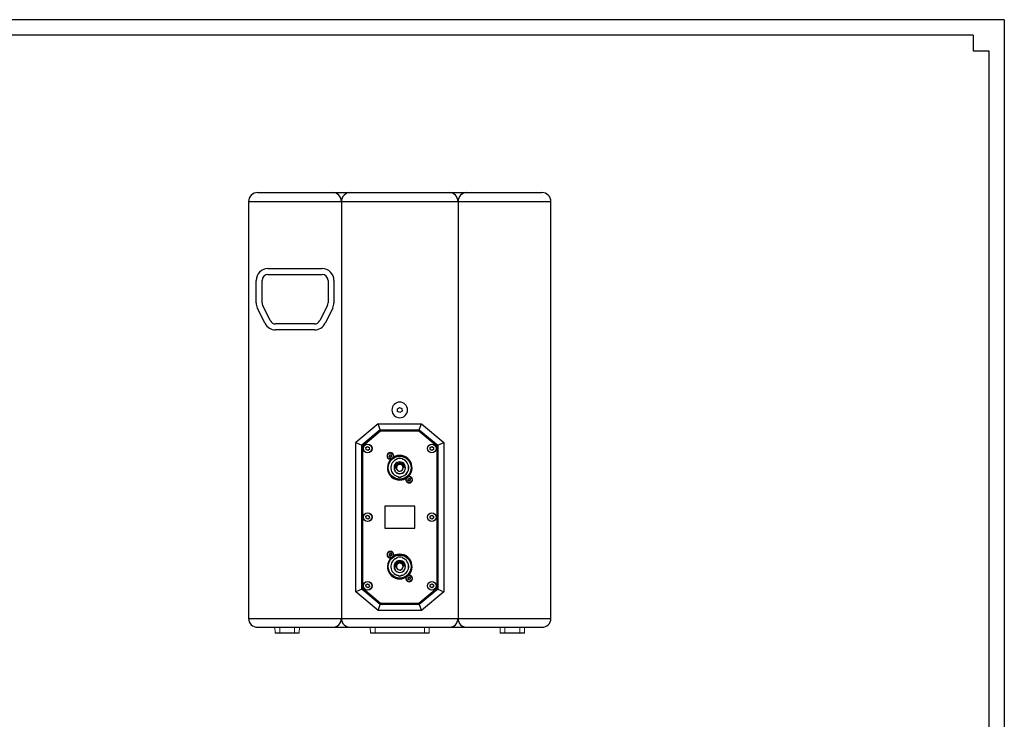
# Model space of a CAD drawing. Units: inches. Extents: x 369 to 2613, y 1157 to 2713.
# Drawn here: x 1616 to 2613, y 2005 to 2713 of the extents above; entities that cross this region are included whole.
import ezdxf
from ezdxf.enums import TextEntityAlignment as Align

# ---------------------------------------------------------------- set-up
doc = ezdxf.new("R2010")
doc.units = ezdxf.units.IN
doc.header["$MEASUREMENT"] = 0
doc.styles.get("Standard").update_dxf_attribs({"font": 'arial.ttf'})

# ---------------------------------------------------------------- blocks, each defined once
blk = doc.blocks.new('图框模板 TEMPLATE')
at = {"color": 7}
for p, q in [((2147.76, 1489.29), (66.36, 1489.29)), ((2147.76, 1489.29), (2147.76, 0)), ((2117.6, 1474.21), (96.52, 1474.21)), ((2117.6, 1474.21), (2117.6, 1459.13)), ((2132.68, 1459.13), (2132.68, 30.16))]:
    blk.add_line(p, q, dxfattribs=at)
at = {"lineweight": 25}
blk.add_line((2117.6, 1459.13), (2132.68, 1459.13), dxfattribs=at)
at = {"width": 0.8, "flags": 4}
for tag, p in [('A', (12.69, 319.87)), ('0', (16.72, 103.72))]:
    blk.add_attdef(tag, p, '', height=78, dxfattribs=at)
at = {"color": 7, "width": 0.8, "flags": 4}
for tag, p in [('MODEL', (1505.98, 212.99)), ('PN', (1757.19, 212.99)), ('MM', (1988.61, 213.41)), ('PARTNAME', (1505.85, 169.11)), ('MATERRIAL', (1506.07, 122.73)), ('DATE', (1758.15, 122.73)), ('1:1', (1505.57, 78.91)), ('DRAWER', (1507.1, 33.3))]:
    blk.add_attdef(tag, p, '', height=12.04, dxfattribs=at)
at = {"width": 0.8, "flags": 4}
for p in [(2119.4, 176.39), (2119.4, 68.53)]:
    blk.add_attdef('1', text='', height=21, dxfattribs=at).set_placement(p, align=Align.MIDDLE_CENTER)
blk = doc.blocks.new('A$C1088240F')
at = {"lineweight": 25}
blk.add_lwpolyline([(-0.2, -2.64), (2.19, -1.49), (2.39, 1.15), (0.2, 2.64), (-2.19, 1.49), (-2.39, -1.15)], close=True, dxfattribs=at)
blk.add_circle((0, 0), 7.9, dxfattribs=at)
blk = doc.blocks.new('A$C75F13D4C')
at = {"color": 1, "lineweight": 25}
blk.add_blockref('A$C1088240F', (0, 0), dxfattribs=at)
blk = doc.blocks.new('A$C48270066')
at = {"color": 1, "lineweight": 25}
blk.add_blockref('A$C75F13D4C', (0, 0), dxfattribs=at)
blk = doc.blocks.new('A$C74862278')
at = {"color": 1}
blk.add_blockref('A$C48270066', (0, 0), dxfattribs=at)
blk = doc.blocks.new('A$C664824E5')
at = {"color": 1}
blk.add_blockref('A$C74862278', (0, 0), dxfattribs=at)
blk = doc.blocks.new('A$C19227553')
for p, q in [((1.64, 3.79), (2.55, 3.79)), ((1.64, 3.79), (2.09, 3)), ((1.64, 2.21), (2.09, 3)), ((1.64, 2.21), (2.55, 2.21)), ((3, 4.57), (2.55, 3.79)), ((3, 1.42), (2.55, 2.21)), ((3, 4.57), (3.45, 3.79)), ((3, 1.42), (3.45, 2.21)), ((4.36, 3.79), (3.45, 3.79)), ((4.36, 2.21), (3.45, 2.21)), ((4.36, 3.79), (3.91, 3)), ((4.36, 2.21), (3.91, 3))]:
    blk.add_line(p, q)
blk.add_circle((3, 3), 3)
blk = doc.blocks.new('A$C0D9A40D1')
at = {"lineweight": 25}
for p, q in [((0, 159.86), (18.05, 175)), ((18.05, 175), (56.95, 175)), ((56.95, 175), (75, 159.86)), ((0, 15.14), (0, 159.86)), ((75, 159.86), (75, 15.14)), ((32.7, 140.75), (32.55, 140.89)), ((32.68, 140.91), (32.83, 140.76)), ((33.02, 140.18), (33.81, 141.3)), ((34.29, 138.82), (33.02, 140.18)), ((33.95, 141.15), (33.31, 140.23)), ((33.31, 140.23), (33.71, 139.81)), ((33.71, 139.81), (34.32, 140.7)), ((33.81, 141.3), (33.95, 141.15)), ((34.47, 140.54), (33.85, 139.65)), ((33.85, 139.65), (34.29, 139.18)), ((34.29, 139.18), (34.97, 140.16)), ((35.11, 140), (34.29, 138.82)), ((34.32, 140.7), (34.47, 140.54)), ((34.4, 146.06), (34.4, 146.59)), ((34.5, 146.51), (34.5, 145.99)), ((34.94, 142.02), (35.17, 142.13)), ((35.16, 141.03), (34.94, 142.02)), ((34.97, 140.16), (35.11, 140)), ((35.17, 142.13), (35.42, 141.02)), ((36.05, 142.53), (36.27, 142.64)), ((36.27, 141.54), (36.05, 142.53)), ((36.27, 142.64), (36.51, 141.58)), ((37.39, 142.53), (37.45, 142.74)), ((38.01, 142.49), (37.39, 142.53)), ((37.45, 142.74), (38.94, 142.63)), ((37.54, 140.91), (38.01, 142.49)), ((37.8, 140.89), (37.54, 140.91)), ((38.26, 142.47), (37.8, 140.89)), ((38.88, 142.43), (38.26, 142.47)), ((38.64, 140.77), (39.97, 142.08)), ((38.86, 140.64), (38.64, 140.77)), ((39.45, 141.22), (38.86, 140.64)), ((38.94, 142.63), (38.88, 142.43)), ((39.69, 141.06), (39.45, 141.22)), ((40.03, 141.8), (39.59, 141.36)), ((39.59, 141.36), (39.88, 141.17)), ((39.8, 140.02), (39.87, 140.38)), ((40.04, 139.87), (39.8, 140.02)), ((39.97, 142.08), (40.63, 141.65)), ((40.55, 141.46), (40.03, 141.8)), ((40.11, 140.23), (40.04, 139.87)), ((40.22, 139.69), (41.92, 140.4)), ((40.36, 139.48), (40.22, 139.69)), ((42.06, 140.19), (40.36, 139.48)), ((40.5, 145.99), (40.5, 146.51)), ((40.6, 146.59), (40.6, 146.06)), ((41.92, 140.4), (42.06, 140.19)), ((42.17, 140.76), (42.32, 140.91)), ((42.45, 140.89), (42.3, 140.75)), ((32.3, 137.51), (32.32, 137.75)), ((34.07, 136.96), (32.3, 137.51)), ((32.32, 137.75), (33.02, 138.02)), ((32.4, 138.74), (32.42, 138.98)), ((33.44, 138.42), (32.4, 138.74)), ((32.42, 138.98), (34.2, 138.44)), ((32.55, 134.11), (32.7, 134.25)), ((32.83, 134.24), (32.68, 134.09)), ((33.02, 137.54), (34.09, 137.21)), ((34.18, 138.19), (33.09, 137.8)), ((34.09, 137.21), (34.07, 136.96)), ((34.2, 138.44), (34.18, 138.19)), ((40.59, 139.09), (42.45, 139.16)), ((40.65, 138.84), (40.59, 139.09)), ((41.26, 138.86), (40.65, 138.84)), ((40.92, 137.8), (41.68, 138.56)), ((40.99, 137.52), (40.92, 137.8)), ((41.87, 138.42), (40.99, 137.52)), ((41.68, 138.56), (41.26, 138.86)), ((42.51, 138.91), (41.62, 138.88)), ((41.62, 138.88), (42.72, 138.1)), ((42.81, 137.75), (41.87, 138.42)), ((42.32, 134.09), (42.17, 134.24)), ((42.3, 134.25), (42.45, 134.11)), ((42.45, 139.16), (42.51, 138.91)), ((42.72, 138.1), (42.81, 137.75)), ((35.9, 128.03), (35.9, 128.54)), ((36, 128.63), (36, 128.12)), ((39, 128.12), (39, 128.63)), ((39.1, 128.54), (39.1, 128.03)), ((32.7, 40.75), (32.55, 40.89)), ((32.68, 40.91), (32.83, 40.76)), ((33.02, 40.18), (33.81, 41.3)), ((34.29, 38.82), (33.02, 40.18)), ((33.95, 41.15), (33.31, 40.23)), ((33.31, 40.23), (33.71, 39.81)), ((33.71, 39.81), (34.32, 40.7)), ((33.81, 41.3), (33.95, 41.15)), ((34.47, 40.54), (33.85, 39.65)), ((34.29, 39.18), (34.97, 40.16)), ((35.11, 40), (34.29, 38.82)), ((34.32, 40.7), (34.47, 40.54)), ((34.4, 46.06), (34.4, 46.59)), ((34.5, 46.51), (34.5, 45.99)), ((34.94, 42.02), (35.17, 42.13)), ((35.16, 41.03), (34.94, 42.02)), ((34.97, 40.16), (35.11, 40)), ((35.17, 42.13), (35.42, 41.02)), ((36.05, 42.53), (36.27, 42.64)), ((36.27, 41.54), (36.05, 42.53)), ((36.27, 42.64), (36.51, 41.58)), ((37.39, 42.53), (37.45, 42.74)), ((38.01, 42.49), (37.39, 42.53)), ((37.45, 42.74), (38.94, 42.63)), ((37.54, 40.91), (38.01, 42.49)), ((37.8, 40.89), (37.54, 40.91)), ((38.26, 42.47), (37.8, 40.89)), ((38.88, 42.43), (38.26, 42.47)), ((38.64, 40.77), (39.97, 42.08)), ((38.86, 40.64), (38.64, 40.77)), ((39.45, 41.22), (38.86, 40.64)), ((38.94, 42.63), (38.88, 42.43)), ((39.69, 41.06), (39.45, 41.22)), ((40.03, 41.8), (39.59, 41.36)), ((39.59, 41.36), (39.88, 41.17)), ((39.8, 40.02), (39.87, 40.38)), ((40.04, 39.87), (39.8, 40.02)), ((39.97, 42.08), (40.63, 41.65)), ((40.55, 41.46), (40.03, 41.8)), ((40.11, 40.23), (40.04, 39.87)), ((40.22, 39.69), (41.92, 40.4)), ((42.06, 40.19), (40.36, 39.48)), ((40.5, 45.99), (40.5, 46.51)), ((40.6, 46.59), (40.6, 46.06)), ((41.92, 40.4), (42.06, 40.19)), ((42.17, 40.76), (42.32, 40.91)), ((42.45, 40.89), (42.3, 40.75)), ((32.3, 37.51), (32.32, 37.75)), ((34.07, 36.96), (32.3, 37.51)), ((32.32, 37.75), (33.02, 38.02)), ((32.4, 38.74), (32.42, 38.98)), ((33.44, 38.42), (32.4, 38.74)), ((32.42, 38.98), (34.2, 38.44)), ((32.55, 34.11), (32.7, 34.25)), ((32.83, 34.24), (32.68, 34.09)), ((33.02, 37.54), (34.09, 37.21)), ((34.18, 38.19), (33.09, 37.8)), ((33.85, 39.65), (34.29, 39.18)), ((34.09, 37.21), (34.07, 36.96)), ((34.2, 38.44), (34.18, 38.19)), ((40.36, 39.48), (40.22, 39.69)), ((40.59, 39.09), (42.45, 39.16)), ((40.65, 38.84), (40.59, 39.09)), ((41.26, 38.86), (40.65, 38.84)), ((40.92, 37.8), (41.68, 38.56)), ((40.99, 37.52), (40.92, 37.8)), ((41.87, 38.42), (40.99, 37.52)), ((41.68, 38.56), (41.26, 38.86)), ((42.51, 38.91), (41.62, 38.88)), ((41.62, 38.88), (42.72, 38.1)), ((42.81, 37.75), (41.87, 38.42)), ((42.32, 34.09), (42.17, 34.24)), ((42.3, 34.25), (42.45, 34.11)), ((42.45, 39.16), (42.51, 38.91)), ((42.72, 38.1), (42.81, 37.75)), ((35.9, 28.03), (35.9, 28.54)), ((36, 28.63), (36, 28.12)), ((39, 28.12), (39, 28.63)), ((39.1, 28.54), (39.1, 28.03)), ((18.05, 0), (0, 15.14)), ((75, 15.14), (56.95, 0)), ((56.95, 0), (18.05, 0))]:
    blk.add_line(p, q, dxfattribs=at)
for points in [[(4.85, 158.98), (6.64, 158.12), (6.79, 156.14), (5.15, 155.02), (3.36, 155.88), (3.21, 157.86)], [(69.85, 158.98), (71.64, 158.12), (71.79, 156.14), (70.15, 155.02), (68.36, 155.88), (68.21, 157.86)], [(22.25, 98.5), (22.25, 76.5), (52.75, 76.5), (52.75, 98.5)], [(4.85, 89.48), (6.64, 88.62), (6.79, 86.64), (5.15, 85.52), (3.36, 86.38), (3.21, 88.36)], [(69.85, 89.48), (71.64, 88.62), (71.79, 86.64), (70.15, 85.52), (68.36, 86.38), (68.21, 88.36)], [(4.85, 19.98), (6.64, 19.12), (6.79, 17.14), (5.15, 16.02), (3.36, 16.88), (3.21, 18.86)], [(69.85, 19.98), (71.64, 19.12), (71.79, 17.14), (70.15, 16.02), (68.36, 16.88), (68.21, 18.86)]]:
    blk.add_lwpolyline(points, close=True, dxfattribs=at)
at = {"lineweight": 25, "flags": 128}
for points in [[(35.89, 140.49), (35.2, 140), (34.88, 139.67)], [(35.89, 40.49), (35.2, 40), (34.88, 39.67)]]:
    blk.add_lwpolyline(points, dxfattribs=at)
at = {"lineweight": 25}
for centre, radius in [((5, 157), 4.48), ((5, 157), 4.48), ((5, 157), 4.31), ((70, 157), 4.48), ((70, 157), 4.48), ((70, 157), 4.31), ((37.5, 137.5), 11.7), ((37.5, 137.5), 11.6), ((5, 87.5), 4.48), ((5, 87.5), 4.48), ((5, 87.5), 4.31), ((70, 87.5), 4.48), ((70, 87.5), 4.48), ((70, 87.5), 4.31), ((37.5, 37.5), 11.7), ((37.5, 37.5), 11.6), ((5, 18), 4.48), ((5, 18), 4.48), ((5, 18), 4.31), ((70, 18), 4.48), ((70, 18), 4.48), ((70, 18), 4.31)]:
    blk.add_circle(centre, radius, dxfattribs=at)
for centre, radius, start, end in [((28, 149.5), 3.36, 338.12381, 278.61117), ((37.5, 137.5), 12.5, 316.0341, 120.70087), ((37.5, 137.5), 12.5, 136.0341, 300.70087), ((37.5, 137.5), 9.1, 109.91705, 259.87338), ((37.5, 137.5), 9, 109.47122, 260.40593), ((37.5, 137.5), 5.8, 145.92035, 214.07965), ((37.5, 137.5), 5.7, 145.09169, 214.90831), ((37.5, 137.5), 6, 34.44791, 145.55209), ((37.5, 137.5), 5.9, 35.2538, 144.7462), ((37.5, 137.5), 3.5, 133.65084, 157.47815), ((37.5, 137.5), 9.6, 71.1606, 108.8394), ((37.5, 137.5), 9.5, 71.59152, 108.40848), ((37.5, 137.5), 3.5, 122.88732, 133.65084), ((37.5, 137.5), 3.5, 107.4111, 122.88732), ((37.5, 137.5), 3.4, 0, 117.07007), ((37.5, 137.5), 3.5, 88.84814, 107.4111), ((37.5, 137.5), 3.5, 84.67528, 88.84814), ((37.5, 137.5), 3.5, 70.47392, 84.67528), ((37.5, 137.5), 3.5, 66.03411, 70.47392), ((37.5, 137.5), 3.5, 48.45306, 66.03411), ((37.5, 137.5), 9, 279.59407, 70.52878), ((37.5, 137.5), 9.1, 280.12662, 70.08295), ((37.5, 137.5), 3.5, 43.32076, 48.45306), ((37.5, 137.5), 3.5, 38.76318, 43.32076), ((37.5, 137.5), 3.5, 34.57224, 38.76318), ((37.5, 137.5), 5.7, 325.09169, 34.90831), ((37.5, 137.5), 5.8, 325.92035, 34.07965), ((37.5, 137.5), 6, 214.44791, 325.55209), ((37.5, 137.5), 5.9, 215.2538, 324.7462), ((37.5, 137.5), 3.5, 169.30439, 184.3479), ((37.5, 137.5), 3.5, 184.3479, 188.65158), ((37.5, 137.5), 3.5, 188.65158, 0.49386), ((37.5, 137.5), 3.5, 164.0927, 169.30439), ((37.5, 137.5), 3.4, 149.79361, 0), ((37.5, 137.5), 3.5, 157.47815, 164.0927), ((37.5, 137.5), 3.5, 26.95069, 34.57224), ((37.5, 137.5), 3.5, 22.5475, 26.95069), ((37.5, 137.5), 3.5, 5.86152, 22.5475), ((37.5, 137.5), 3.5, 0.49386, 5.86152), ((37.5, 137.5), 9.6, 260.40593, 279.59407), ((37.5, 137.5), 9.5, 260.91528, 279.08472), ((47, 125.5), 3.36, 158.12381, 98.61117), ((28, 49.5), 3.36, 338.12381, 278.61117), ((37.5, 37.5), 12.5, 316.0341, 120.70087), ((37.5, 37.5), 12.5, 136.0341, 300.70087), ((37.5, 37.5), 9.1, 109.91705, 259.87338), ((37.5, 37.5), 9, 109.47122, 260.40593), ((37.5, 37.5), 5.8, 145.92035, 214.07965), ((37.5, 37.5), 5.7, 145.09169, 214.90831), ((37.5, 37.5), 6, 34.44791, 145.55209), ((37.5, 37.5), 5.9, 35.2538, 144.7462), ((37.5, 37.5), 3.5, 133.65084, 157.47815), ((37.5, 37.5), 9.6, 71.1606, 108.8394), ((37.5, 37.5), 9.5, 71.59152, 108.40848), ((37.5, 37.5), 3.5, 122.88732, 133.65084), ((37.5, 37.5), 3.5, 107.4111, 122.88732), ((37.5, 37.5), 3.4, 0, 117.07007), ((37.5, 37.5), 3.5, 88.84814, 107.4111), ((37.5, 37.5), 3.5, 84.67528, 88.84814), ((37.5, 37.5), 3.5, 70.47392, 84.67528), ((37.5, 37.5), 3.5, 66.03411, 70.47392), ((37.5, 37.5), 3.5, 48.45306, 66.03411), ((37.5, 37.5), 9, 279.59407, 70.52878), ((37.5, 37.5), 9.1, 280.12662, 70.08295), ((37.5, 37.5), 3.5, 43.32076, 48.45306), ((37.5, 37.5), 3.5, 38.76318, 43.32076), ((37.5, 37.5), 5.7, 325.09169, 34.90831), ((37.5, 37.5), 5.8, 325.92035, 34.07965), ((37.5, 37.5), 6, 214.44791, 325.55209), ((37.5, 37.5), 5.9, 215.2538, 324.7462), ((37.5, 37.5), 3.5, 169.30439, 184.3479), ((37.5, 37.5), 3.5, 184.3479, 188.65158), ((37.5, 37.5), 3.5, 188.65158, 0.49386), ((37.5, 37.5), 3.5, 164.0927, 169.30439), ((37.5, 37.5), 3.4, 149.79361, 0), ((37.5, 37.5), 3.5, 157.47815, 164.0927), ((37.5, 37.5), 3.5, 34.57224, 38.76318), ((37.5, 37.5), 3.5, 26.95069, 34.57224), ((37.5, 37.5), 3.5, 22.5475, 26.95069), ((37.5, 37.5), 3.5, 5.86152, 22.5475), ((37.5, 37.5), 3.5, 0.49386, 5.86152), ((37.5, 37.5), 9.6, 260.40593, 279.59407), ((37.5, 37.5), 9.5, 260.91528, 279.08472), ((47, 25.5), 3.36, 158.12381, 98.61117)]:
    blk.add_arc(centre, radius, start, end, dxfattribs=at)
for points, knots in [([(28.5, 146.18), (28.8, 146.47), (29.27, 146.93), (30.14, 147.62), (30.71, 148), (31.04, 148.2), (31.12, 148.25)], [0, 0, 0, 0, 0.389619, 0.620187, 0.910397, 1, 1, 1, 1]), ([(32.68, 140.91), (32.68, 140.91), (32.67, 140.9), (32.64, 140.9), (32.6, 140.9), (32.57, 140.9), (32.56, 140.89), (32.55, 140.89), (32.55, 140.89)], [0, 0, 0, 0, 0.011129, 0.224239, 0.486808, 0.691096, 0.845226, 1, 1, 1, 1]), ([(32.83, 140.76), (32.83, 140.76), (32.81, 140.76), (32.78, 140.76), (32.74, 140.75), (32.72, 140.75), (32.7, 140.75), (32.7, 140.75), (32.7, 140.75)], [0, 0, 0, 0, 0.011149, 0.223377, 0.485657, 0.6901, 0.844811, 1, 1, 1, 1]), ([(34.5, 146.51), (34.5, 146.51), (34.5, 146.52), (34.48, 146.52), (34.47, 146.54), (34.44, 146.56), (34.41, 146.58), (34.4, 146.59), (34.4, 146.59)], [0, 0, 0, 0, 0.16576, 0.331079, 0.507826, 0.716533, 0.98824, 1, 1, 1, 1]), ([(34.5, 145.99), (34.5, 145.99), (34.5, 145.99), (34.48, 146), (34.47, 146.01), (34.44, 146.03), (34.41, 146.05), (34.4, 146.06), (34.4, 146.06)], [0, 0, 0, 0, 0.167091, 0.333795, 0.511779, 0.720966, 0.988166, 1, 1, 1, 1]), ([(35.25, 140.72), (35.23, 140.77), (35.19, 140.88), (35.17, 140.99), (35.16, 141.03)], [0, 0, 0, 0, 0.559719, 1, 1, 1, 1]), ([(36.09, 140.52), (36, 140.49), (35.84, 140.42), (35.58, 140.42), (35.36, 140.53), (35.29, 140.65), (35.25, 140.72)], [0, 0, 0, 0, 0.280981, 0.560651, 0.780168, 1, 1, 1, 1]), ([(35.42, 141.02), (35.43, 140.98), (35.44, 140.91), (35.47, 140.85), (35.48, 140.82)], [0, 0, 0, 0, 0.560132, 1, 1, 1, 1]), ([(35.48, 140.82), (35.5, 140.78), (35.53, 140.72), (35.63, 140.67), (35.79, 140.63), (35.91, 140.67), (35.99, 140.7)], [0, 0, 0, 0, 0.186946, 0.373975, 0.561392, 1, 1, 1, 1]), ([(35.99, 140.7), (36.07, 140.74), (36.2, 140.82), (36.26, 140.95), (36.29, 141.01)], [0, 0, 0, 0, 0.559695, 1, 1, 1, 1]), ([(36.51, 141.58), (36.53, 141.46), (36.58, 141.23), (36.51, 140.9), (36.33, 140.66), (36.17, 140.57), (36.09, 140.52)], [0, 0, 0, 0, 0.280931, 0.559934, 0.779721, 1, 1, 1, 1]), ([(36.29, 141.01), (36.3, 141.11), (36.32, 141.29), (36.28, 141.46), (36.27, 141.54)], [0, 0, 0, 0, 0.558235, 1, 1, 1, 1]), ([(39.9, 140.75), (39.9, 140.79), (39.89, 140.87), (39.83, 140.95), (39.76, 141.01), (39.72, 141.04), (39.69, 141.06)], [0, 0, 0, 0, 0.339365, 0.558936, 0.779395, 1, 1, 1, 1]), ([(39.87, 140.38), (39.88, 140.45), (39.91, 140.57), (39.9, 140.69), (39.9, 140.75)], [0, 0, 0, 0, 0.560035, 1, 1, 1, 1]), ([(39.88, 141.17), (40.01, 141.07), (40.17, 140.96), (40.41, 140.92), (40.53, 140.93), (40.64, 140.98), (40.69, 141.04), (40.71, 141.07)], [0, 0, 0, 0, 0.50018, 0.625272, 0.750278, 0.875182, 1, 1, 1, 1]), ([(40.91, 140.94), (40.86, 140.87), (40.74, 140.73), (40.41, 140.68), (40.2, 140.77), (40.07, 140.82)], [0, 0, 0, 0, 0.27953, 0.558759, 1, 1, 1, 1]), ([(40.07, 140.82), (40.09, 140.78), (40.11, 140.71), (40.12, 140.63), (40.13, 140.6)], [0, 0, 0, 0, 0.560054, 1, 1, 1, 1]), ([(40.13, 140.6), (40.13, 140.53), (40.13, 140.41), (40.11, 140.29), (40.11, 140.23)], [0, 0, 0, 0, 0.56, 1, 1, 1, 1]), ([(40.5, 146.51), (40.5, 146.51), (40.5, 146.52), (40.52, 146.52), (40.53, 146.54), (40.56, 146.56), (40.59, 146.58), (40.6, 146.59), (40.6, 146.59)], [0, 0, 0, 0, 0.16576, 0.331079, 0.507826, 0.716533, 0.98824, 1, 1, 1, 1]), ([(40.6, 146.06), (40.6, 146.06), (40.59, 146.05), (40.56, 146.03), (40.53, 146.01), (40.52, 146), (40.5, 145.99), (40.5, 145.99), (40.5, 145.99)], [0, 0, 0, 0, 0.011834, 0.279034, 0.488221, 0.666205, 0.832909, 1, 1, 1, 1]), ([(40.71, 141.07), (40.73, 141.11), (40.76, 141.17), (40.75, 141.25), (40.72, 141.36), (40.63, 141.42), (40.55, 141.46)], [0, 0, 0, 0, 0.2497271, 0.375423, 0.5009959, 1, 1, 1, 1]), ([(40.63, 141.65), (40.69, 141.61), (40.78, 141.55), (40.9, 141.45), (40.98, 141.34), (40.99, 141.25), (41, 141.21)], [0, 0, 0, 0, 0.340729, 0.561092, 0.78094, 1, 1, 1, 1]), ([(41, 141.21), (40.99, 141.15), (40.98, 141.06), (40.93, 140.98), (40.91, 140.94)], [0, 0, 0, 0, 0.559432, 1, 1, 1, 1]), ([(42.17, 140.76), (42.18, 140.76), (42.19, 140.76), (42.22, 140.76), (42.26, 140.75), (42.28, 140.75), (42.3, 140.75), (42.3, 140.75), (42.3, 140.75)], [0, 0, 0, 0, 0.011149, 0.223377, 0.485657, 0.6901, 0.844811, 1, 1, 1, 1]), ([(42.32, 140.91), (42.32, 140.91), (42.33, 140.9), (42.36, 140.9), (42.4, 140.9), (42.43, 140.9), (42.44, 140.89), (42.45, 140.89), (42.45, 140.89)], [0, 0, 0, 0, 0.011129, 0.224239, 0.486808, 0.691096, 0.845226, 1, 1, 1, 1]), ([(32.55, 134.11), (32.55, 134.11), (32.56, 134.11), (32.57, 134.1), (32.6, 134.1), (32.64, 134.1), (32.67, 134.1), (32.68, 134.09), (32.68, 134.09)], [0, 0, 0, 0, 0.154775, 0.308905, 0.51319, 0.775764, 0.988871, 1, 1, 1, 1]), ([(33.09, 137.8), (33, 137.77), (32.83, 137.72), (32.66, 137.67), (32.59, 137.65)], [0, 0, 0, 0, 0.560009, 1, 1, 1, 1]), ([(32.59, 137.65), (32.67, 137.63), (32.81, 137.6), (32.95, 137.56), (33.02, 137.54)], [0, 0, 0, 0, 0.559949, 1, 1, 1, 1]), ([(32.7, 134.25), (32.7, 134.25), (32.7, 134.25), (32.72, 134.25), (32.74, 134.25), (32.78, 134.24), (32.81, 134.24), (32.83, 134.24), (32.83, 134.24)], [0, 0, 0, 0, 0.155189, 0.309901, 0.51434, 0.776624, 0.988847, 1, 1, 1, 1]), ([(33.02, 138.02), (33.12, 138.05), (33.29, 138.12), (33.47, 138.17), (33.54, 138.2)], [0, 0, 0, 0, 0.560012, 1, 1, 1, 1]), ([(33.91, 138.29), (33.82, 138.31), (33.67, 138.35), (33.51, 138.4), (33.44, 138.42)], [0, 0, 0, 0, 0.5599842, 1, 1, 1, 1]), ([(33.54, 138.2), (33.61, 138.22), (33.73, 138.25), (33.85, 138.28), (33.91, 138.29)], [0, 0, 0, 0, 0.559974, 1, 1, 1, 1]), ([(42.3, 134.25), (42.3, 134.25), (42.3, 134.25), (42.28, 134.25), (42.26, 134.25), (42.22, 134.24), (42.19, 134.24), (42.18, 134.24), (42.17, 134.24)], [0, 0, 0, 0, 0.155189, 0.309901, 0.51434, 0.776624, 0.988847, 1, 1, 1, 1]), ([(42.45, 134.11), (42.45, 134.11), (42.44, 134.11), (42.43, 134.1), (42.4, 134.1), (42.36, 134.1), (42.33, 134.1), (42.32, 134.09), (42.32, 134.09)], [0, 0, 0, 0, 0.154775, 0.308905, 0.51319, 0.775764, 0.988871, 1, 1, 1, 1]), ([(36, 128.63), (36, 128.63), (36, 128.62), (35.99, 128.61), (35.96, 128.59), (35.93, 128.57), (35.91, 128.55), (35.9, 128.54), (35.9, 128.54)], [0, 0, 0, 0, 0.153993, 0.307462, 0.512193, 0.776172, 0.988867, 1, 1, 1, 1]), ([(35.9, 128.03), (35.9, 128.03), (35.91, 128.04), (35.93, 128.06), (35.96, 128.09), (35.99, 128.11), (36, 128.12), (36, 128.12), (36, 128.12)], [0, 0, 0, 0, 0.011077, 0.225166, 0.489588, 0.693918, 0.846693, 1, 1, 1, 1]), ([(39.1, 128.54), (39.1, 128.54), (39.09, 128.55), (39.07, 128.57), (39.04, 128.59), (39.01, 128.61), (39, 128.62), (39, 128.63), (39, 128.63)], [0, 0, 0, 0, 0.011133, 0.223828, 0.487807, 0.692538, 0.846007, 1, 1, 1, 1]), ([(39.1, 128.03), (39.1, 128.03), (39.09, 128.04), (39.07, 128.06), (39.04, 128.09), (39.01, 128.11), (39, 128.12), (39, 128.12), (39, 128.12)], [0, 0, 0, 0, 0.011077, 0.225166, 0.489588, 0.693918, 0.846693, 1, 1, 1, 1]), ([(46.5, 128.82), (46.2, 128.53), (45.73, 128.07), (44.86, 127.38), (44.29, 127), (43.96, 126.8), (43.88, 126.75)], [0, 0, 0, 0, 0.389619, 0.620187, 0.910398, 1, 1, 1, 1]), ([(28.5, 46.18), (28.8, 46.47), (29.27, 46.93), (30.14, 47.62), (30.71, 48), (31.04, 48.2), (31.12, 48.25)], [0, 0, 0, 0, 0.389619, 0.620187, 0.910397, 1, 1, 1, 1]), ([(32.68, 40.91), (32.68, 40.91), (32.67, 40.9), (32.64, 40.9), (32.6, 40.9), (32.57, 40.9), (32.56, 40.89), (32.55, 40.89), (32.55, 40.89)], [0, 0, 0, 0, 0.011129, 0.224239, 0.486808, 0.691096, 0.845226, 1, 1, 1, 1]), ([(32.83, 40.76), (32.83, 40.76), (32.81, 40.76), (32.78, 40.76), (32.74, 40.75), (32.72, 40.75), (32.7, 40.75), (32.7, 40.75), (32.7, 40.75)], [0, 0, 0, 0, 0.011149, 0.223377, 0.485657, 0.6901, 0.844811, 1, 1, 1, 1]), ([(34.5, 46.51), (34.5, 46.51), (34.5, 46.52), (34.48, 46.52), (34.47, 46.54), (34.44, 46.56), (34.41, 46.58), (34.4, 46.59), (34.4, 46.59)], [0, 0, 0, 0, 0.16576, 0.331079, 0.507826, 0.716533, 0.98824, 1, 1, 1, 1]), ([(34.5, 45.99), (34.5, 45.99), (34.5, 45.99), (34.48, 46), (34.47, 46.01), (34.44, 46.03), (34.41, 46.05), (34.4, 46.06), (34.4, 46.06)], [0, 0, 0, 0, 0.167091, 0.333795, 0.511779, 0.720966, 0.988166, 1, 1, 1, 1]), ([(35.25, 40.72), (35.23, 40.77), (35.19, 40.88), (35.17, 40.99), (35.16, 41.03)], [0, 0, 0, 0, 0.559719, 1, 1, 1, 1]), ([(36.09, 40.52), (36, 40.49), (35.84, 40.42), (35.58, 40.42), (35.36, 40.53), (35.29, 40.65), (35.25, 40.72)], [0, 0, 0, 0, 0.280981, 0.560651, 0.780168, 1, 1, 1, 1]), ([(35.42, 41.02), (35.43, 40.98), (35.44, 40.91), (35.47, 40.85), (35.48, 40.82)], [0, 0, 0, 0, 0.560132, 1, 1, 1, 1]), ([(35.48, 40.82), (35.5, 40.78), (35.53, 40.72), (35.63, 40.67), (35.79, 40.63), (35.91, 40.67), (35.99, 40.7)], [0, 0, 0, 0, 0.186946, 0.373975, 0.561392, 1, 1, 1, 1]), ([(35.99, 40.7), (36.07, 40.74), (36.2, 40.82), (36.26, 40.95), (36.29, 41.01)], [0, 0, 0, 0, 0.559695, 1, 1, 1, 1]), ([(36.51, 41.58), (36.53, 41.46), (36.58, 41.23), (36.51, 40.9), (36.33, 40.66), (36.17, 40.57), (36.09, 40.52)], [0, 0, 0, 0, 0.280931, 0.559934, 0.779721, 1, 1, 1, 1]), ([(36.29, 41.01), (36.3, 41.11), (36.32, 41.29), (36.28, 41.46), (36.27, 41.54)], [0, 0, 0, 0, 0.558235, 1, 1, 1, 1]), ([(39.9, 40.75), (39.9, 40.79), (39.89, 40.87), (39.83, 40.95), (39.76, 41.01), (39.72, 41.04), (39.69, 41.06)], [0, 0, 0, 0, 0.339365, 0.558936, 0.779395, 1, 1, 1, 1]), ([(39.87, 40.38), (39.88, 40.45), (39.91, 40.57), (39.9, 40.69), (39.9, 40.75)], [0, 0, 0, 0, 0.560035, 1, 1, 1, 1]), ([(39.88, 41.17), (40.01, 41.07), (40.17, 40.96), (40.41, 40.92), (40.53, 40.93), (40.64, 40.98), (40.69, 41.04), (40.71, 41.07)], [0, 0, 0, 0, 0.50018, 0.625272, 0.750278, 0.875182, 1, 1, 1, 1]), ([(40.91, 40.94), (40.86, 40.87), (40.74, 40.73), (40.41, 40.68), (40.2, 40.77), (40.07, 40.82)], [0, 0, 0, 0, 0.27953, 0.558759, 1, 1, 1, 1]), ([(40.07, 40.82), (40.09, 40.78), (40.11, 40.71), (40.12, 40.63), (40.13, 40.6)], [0, 0, 0, 0, 0.560054, 1, 1, 1, 1]), ([(40.13, 40.6), (40.13, 40.53), (40.13, 40.41), (40.11, 40.29), (40.11, 40.23)], [0, 0, 0, 0, 0.56, 1, 1, 1, 1]), ([(40.5, 46.51), (40.5, 46.51), (40.5, 46.52), (40.52, 46.52), (40.53, 46.54), (40.56, 46.56), (40.59, 46.58), (40.6, 46.59), (40.6, 46.59)], [0, 0, 0, 0, 0.16576, 0.331079, 0.507826, 0.716533, 0.98824, 1, 1, 1, 1]), ([(40.6, 46.06), (40.6, 46.06), (40.59, 46.05), (40.56, 46.03), (40.53, 46.01), (40.52, 46), (40.5, 45.99), (40.5, 45.99), (40.5, 45.99)], [0, 0, 0, 0, 0.011834, 0.279034, 0.488221, 0.666205, 0.832909, 1, 1, 1, 1]), ([(40.71, 41.07), (40.73, 41.11), (40.76, 41.17), (40.75, 41.25), (40.72, 41.36), (40.63, 41.42), (40.55, 41.46)], [0, 0, 0, 0, 0.2497271, 0.375423, 0.5009959, 1, 1, 1, 1]), ([(40.63, 41.65), (40.69, 41.61), (40.78, 41.55), (40.9, 41.45), (40.98, 41.34), (40.99, 41.25), (41, 41.21)], [0, 0, 0, 0, 0.340729, 0.561092, 0.78094, 1, 1, 1, 1]), ([(41, 41.21), (40.99, 41.15), (40.98, 41.06), (40.93, 40.98), (40.91, 40.94)], [0, 0, 0, 0, 0.559432, 1, 1, 1, 1]), ([(42.17, 40.76), (42.18, 40.76), (42.19, 40.76), (42.22, 40.76), (42.26, 40.75), (42.28, 40.75), (42.3, 40.75), (42.3, 40.75), (42.3, 40.75)], [0, 0, 0, 0, 0.011149, 0.223377, 0.485657, 0.6901, 0.844811, 1, 1, 1, 1]), ([(42.32, 40.91), (42.32, 40.91), (42.33, 40.9), (42.36, 40.9), (42.4, 40.9), (42.43, 40.9), (42.44, 40.89), (42.45, 40.89), (42.45, 40.89)], [0, 0, 0, 0, 0.011129, 0.224239, 0.486808, 0.691096, 0.845226, 1, 1, 1, 1]), ([(32.55, 34.11), (32.55, 34.11), (32.56, 34.11), (32.57, 34.1), (32.6, 34.1), (32.64, 34.1), (32.67, 34.1), (32.68, 34.09), (32.68, 34.09)], [0, 0, 0, 0, 0.154775, 0.308905, 0.51319, 0.775764, 0.988871, 1, 1, 1, 1]), ([(33.09, 37.8), (33, 37.77), (32.83, 37.72), (32.66, 37.67), (32.59, 37.65)], [0, 0, 0, 0, 0.560009, 1, 1, 1, 1]), ([(32.59, 37.65), (32.67, 37.63), (32.81, 37.6), (32.95, 37.56), (33.02, 37.54)], [0, 0, 0, 0, 0.559949, 1, 1, 1, 1]), ([(32.7, 34.25), (32.7, 34.25), (32.7, 34.25), (32.72, 34.25), (32.74, 34.25), (32.78, 34.24), (32.81, 34.24), (32.83, 34.24), (32.83, 34.24)], [0, 0, 0, 0, 0.155189, 0.309901, 0.51434, 0.776624, 0.988847, 1, 1, 1, 1]), ([(33.02, 38.02), (33.12, 38.05), (33.29, 38.12), (33.47, 38.17), (33.54, 38.2)], [0, 0, 0, 0, 0.560012, 1, 1, 1, 1]), ([(33.91, 38.29), (33.82, 38.31), (33.67, 38.35), (33.51, 38.4), (33.44, 38.42)], [0, 0, 0, 0, 0.5599842, 1, 1, 1, 1]), ([(33.54, 38.2), (33.61, 38.22), (33.73, 38.25), (33.85, 38.28), (33.91, 38.29)], [0, 0, 0, 0, 0.559974, 1, 1, 1, 1]), ([(42.3, 34.25), (42.3, 34.25), (42.3, 34.25), (42.28, 34.25), (42.26, 34.25), (42.22, 34.24), (42.19, 34.24), (42.18, 34.24), (42.17, 34.24)], [0, 0, 0, 0, 0.155189, 0.309901, 0.51434, 0.776624, 0.988847, 1, 1, 1, 1]), ([(42.45, 34.11), (42.45, 34.11), (42.44, 34.11), (42.43, 34.1), (42.4, 34.1), (42.36, 34.1), (42.33, 34.1), (42.32, 34.09), (42.32, 34.09)], [0, 0, 0, 0, 0.154775, 0.308905, 0.51319, 0.775764, 0.988871, 1, 1, 1, 1]), ([(36, 28.63), (36, 28.63), (36, 28.62), (35.99, 28.61), (35.96, 28.59), (35.93, 28.57), (35.91, 28.55), (35.9, 28.54), (35.9, 28.54)], [0, 0, 0, 0, 0.153993, 0.307462, 0.512193, 0.776172, 0.988867, 1, 1, 1, 1]), ([(35.9, 28.03), (35.9, 28.03), (35.91, 28.04), (35.93, 28.06), (35.96, 28.09), (35.99, 28.11), (36, 28.12), (36, 28.12), (36, 28.12)], [0, 0, 0, 0, 0.011077, 0.225166, 0.489588, 0.693918, 0.846693, 1, 1, 1, 1]), ([(39.1, 28.54), (39.1, 28.54), (39.09, 28.55), (39.07, 28.57), (39.04, 28.59), (39.01, 28.61), (39, 28.62), (39, 28.63), (39, 28.63)], [0, 0, 0, 0, 0.011133, 0.223828, 0.487807, 0.692538, 0.846007, 1, 1, 1, 1]), ([(39.1, 28.03), (39.1, 28.03), (39.09, 28.04), (39.07, 28.06), (39.04, 28.09), (39.01, 28.11), (39, 28.12), (39, 28.12), (39, 28.12)], [0, 0, 0, 0, 0.011077, 0.225166, 0.489588, 0.693918, 0.846693, 1, 1, 1, 1]), ([(46.5, 28.82), (46.2, 28.53), (45.73, 28.07), (44.86, 27.38), (44.29, 27), (43.96, 26.8), (43.88, 26.75)], [0, 0, 0, 0, 0.389619, 0.620187, 0.910398, 1, 1, 1, 1])]:
    blk.add_open_spline(points, degree=3, knots=knots, dxfattribs=at)
for p in [(25, 146.5), (44, 122.5), (25, 46.5), (44, 22.5)]:
    blk.add_blockref('A$C19227553', p, dxfattribs=at)

msp = doc.modelspace()

# ---------------------------------------------------------------- linework, layer by layer
at = {"lineweight": 25}
for p, q in [((1856.52, 2537.68), (2144.52, 2537.68)), ((1847.52, 2528.68), (1847.52, 2106.68)), ((1847.52, 2528.68), (2153.52, 2528.68)), ((1941.52, 2528.68), (1941.52, 2106.68)), ((2059.52, 2528.68), (2059.52, 2106.68)), ((2153.52, 2106.68), (2153.52, 2528.68)), ((1867.13, 2460.79), (1921.9, 2460.79)), ((1867.13, 2454.79), (1921.9, 2454.79)), ((1855.13, 2426.21), (1855.13, 2448.79)), ((1861.13, 2426.21), (1861.13, 2448.79)), ((1927.9, 2448.79), (1927.9, 2426.21)), ((1933.9, 2448.79), (1933.9, 2426.21)), ((1869.47, 2408.11), (1861.76, 2423.53)), ((1927.27, 2423.53), (1919.56, 2408.11)), ((1864.1, 2405.43), (1856.39, 2420.84)), ((1932.64, 2420.84), (1924.93, 2405.43)), ((1914.2, 2404.79), (1874.83, 2404.79)), ((1914.2, 2398.79), (1874.83, 2398.79)), ((1978.51, 2303.68), (1956.02, 2284.8)), ((1978.51, 2303.68), (2022.52, 2303.68)), ((1980.7, 2297.68), (1978.51, 2303.68)), ((2020.33, 2297.68), (2022.52, 2303.68)), ((2022.52, 2303.68), (2045.02, 2284.8)), ((1980.7, 2297.68), (1962.02, 2282)), ((1980.7, 2297.68), (2020.33, 2297.68)), ((2020.33, 2297.68), (2039.02, 2282)), ((1956.02, 2133.55), (1956.02, 2284.8)), ((1956.02, 2284.8), (1962.02, 2282)), ((2039.02, 2282), (2045.02, 2284.8)), ((2045.02, 2284.8), (2045.02, 2133.55)), ((1962.02, 2136.35), (1962.02, 2282)), ((2039.02, 2282), (2039.02, 2136.35)), ((1962.02, 2136.35), (1956.02, 2133.55)), ((1978.51, 2114.68), (1956.02, 2133.55)), ((1980.7, 2120.68), (1962.02, 2136.35)), ((2039.02, 2136.35), (2020.33, 2120.68)), ((2045.02, 2133.55), (2022.52, 2114.68)), ((2039.02, 2136.35), (2045.02, 2133.55)), ((1978.51, 2114.68), (1980.7, 2120.68)), ((2022.52, 2114.68), (1978.51, 2114.68)), ((2020.33, 2120.68), (1980.7, 2120.68)), ((2020.33, 2120.68), (2022.52, 2114.68)), ((1847.52, 2106.68), (2153.52, 2106.68)), ((1856.52, 2097.68), (2144.52, 2097.68))]:
    msp.add_line(p, q, dxfattribs=at)
at = {"linetype": 'Continuous', "lineweight": 15}
for p, q in [((1874.35, 2092.16), (1874.15, 2097.68)), ((1879.02, 2092.16), (1879.02, 2097.68)), ((1894.02, 2092.16), (1894.02, 2097.68)), ((1898.68, 2092.16), (1898.88, 2097.68)), ((1970.85, 2092.16), (1970.65, 2097.68)), ((1975.52, 2092.16), (1975.52, 2097.68)), ((2025.52, 2092.16), (2025.52, 2097.68)), ((2030.18, 2092.16), (2030.38, 2097.68)), ((2102.35, 2092.16), (2102.15, 2097.68)), ((2107.02, 2092.16), (2107.02, 2097.68)), ((2122.02, 2092.16), (2122.02, 2097.68)), ((2126.68, 2092.16), (2126.88, 2097.68)), ((1874.35, 2092.16), (1879.02, 2092.16)), ((1879.02, 2091.68), (1874.85, 2091.68)), ((1879.02, 2092.16), (1894.02, 2092.16)), ((1879.02, 2091.68), (1879.02, 2092.16)), ((1894.02, 2091.68), (1879.02, 2091.68)), ((1894.02, 2092.16), (1898.68, 2092.16)), ((1894.02, 2091.68), (1894.02, 2092.16)), ((1898.18, 2091.68), (1894.02, 2091.68)), ((1970.85, 2092.16), (1975.52, 2092.16)), ((1975.52, 2091.68), (1971.35, 2091.68)), ((1975.52, 2092.16), (2025.52, 2092.16)), ((1975.52, 2092.16), (1975.52, 2091.68)), ((2025.52, 2091.68), (1975.52, 2091.68)), ((2025.52, 2092.16), (2030.18, 2092.16)), ((2025.52, 2092.16), (2025.52, 2091.68)), ((2029.68, 2091.68), (2025.52, 2091.68)), ((2102.35, 2092.16), (2107.02, 2092.16)), ((2107.02, 2091.68), (2102.85, 2091.68)), ((2107.02, 2092.16), (2122.02, 2092.16)), ((2107.02, 2091.68), (2107.02, 2092.16)), ((2122.02, 2091.68), (2107.02, 2091.68)), ((2122.02, 2092.16), (2126.68, 2092.16)), ((2122.02, 2091.68), (2122.02, 2092.16)), ((2126.18, 2091.68), (2122.02, 2091.68))]:
    msp.add_line(p, q, dxfattribs=at)
at = {"lineweight": 25}
for centre, radius, start, end in [((1856.52, 2528.68), 9, 90, 180), ((1932.52, 2528.68), 9, 0, 90), ((1950.52, 2528.68), 9, 90, 180), ((2050.52, 2528.68), 9, 0, 90), ((2068.52, 2528.68), 9, 90, 180), ((2144.52, 2528.68), 9, 0, 90), ((1867.13, 2448.79), 12, 90, 180), ((1867.13, 2448.79), 6, 90, 180), ((1921.9, 2448.79), 12, 0, 90), ((1921.9, 2448.79), 6, 0, 90), ((1867.13, 2426.21), 12, 180, 206.56506), ((1867.13, 2426.21), 6, 180, 206.56506), ((1921.9, 2426.21), 6, 333.43495, 0), ((1921.9, 2426.21), 12, 333.43495, 0), ((1874.83, 2410.79), 12, 206.56506, 270), ((1874.83, 2410.79), 6, 206.56506, 270), ((1914.2, 2410.79), 6, 270, 333.43495), ((1914.2, 2410.79), 12, 270, 333.43495), ((1856.52, 2106.68), 9, 180, 270), ((1932.52, 2106.68), 9, 270, 0), ((1950.52, 2106.68), 9, 180, 270), ((2050.52, 2106.68), 9, 270, 0), ((2068.52, 2106.68), 9, 180, 270), ((2144.52, 2106.68), 9, 270, 0)]:
    msp.add_arc(centre, radius, start, end, dxfattribs=at)
at = {"linetype": 'Continuous', "lineweight": 15}
for centre, start, end in [((1874.85, 2092.18), 182, 270), ((1898.18, 2092.18), 270, 358), ((1971.35, 2092.18), 182, 270), ((2029.68, 2092.18), 270, 358), ((2102.85, 2092.18), 182, 270), ((2126.18, 2092.18), 270, 358)]:
    msp.add_arc(centre, 0.5, start, end, dxfattribs=at)

# ---------------------------------------------------------------- block references
at = {"xscale": 1.044606514233878, "yscale": 1.044606514233878, "zscale": 1.044606514233878}
msp.add_blockref('图框模板 TEMPLATE', (369, 1157), dxfattribs=at)
at = {"lineweight": 25, "xscale": -1, "rotation": 180}
msp.add_blockref('A$C664824E5', (2000.52, 2317.68), dxfattribs=at)
at = {"lineweight": 25}
msp.add_blockref('A$C0D9A40D1', (1963.02, 2121.68), dxfattribs=at)

doc.saveas('drawing.dxf')
